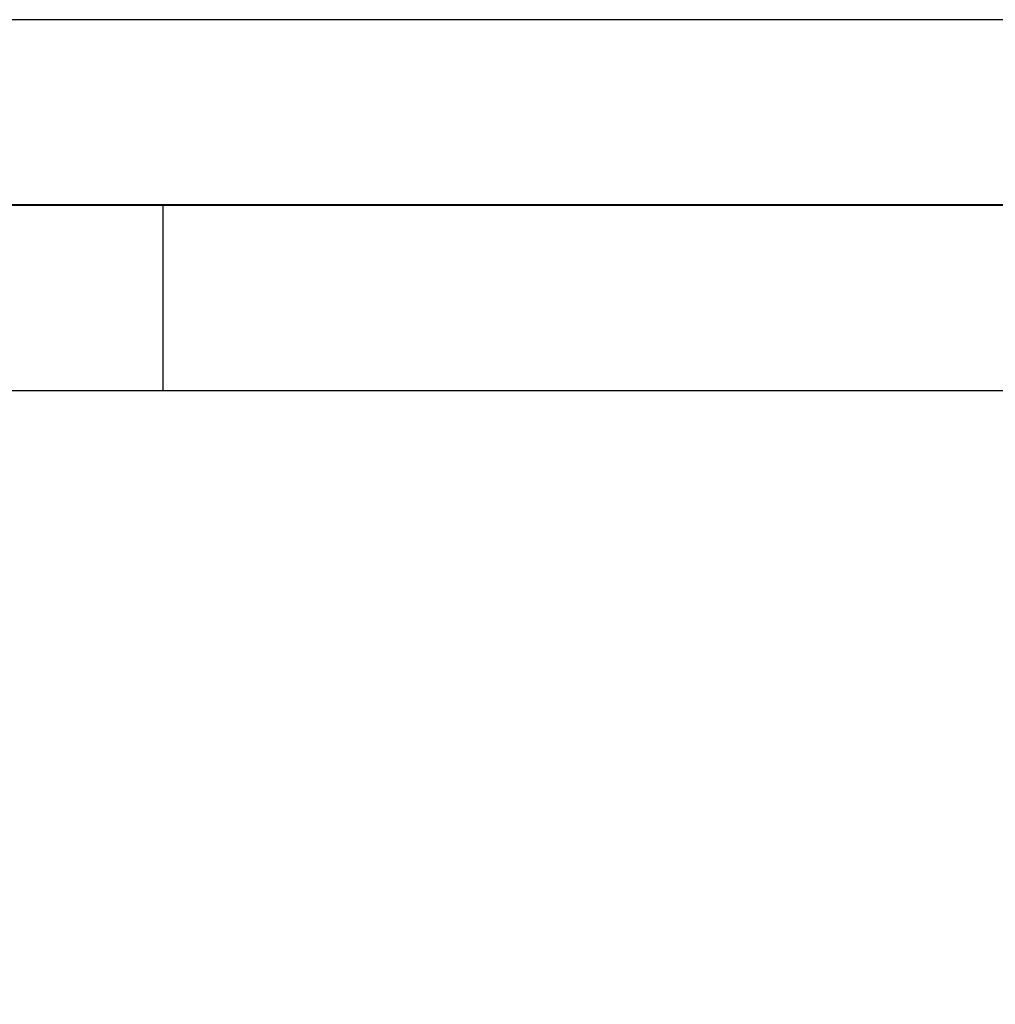
# Model space of a CAD drawing. Extents: x 11608 to 12028, y -1923 to -1626.
# Drawn here: x 11921 to 11947, y -1653 to -1626 of the extents above; entities that cross this region are included whole.
import ezdxf
from ezdxf.enums import TextEntityAlignment as Align

# ---------------------------------------------------------------- set-up
doc = ezdxf.new("R2010")
doc.units = 0
doc.header["$MEASUREMENT"] = 0
doc.layers.get('DEFPOINTS').update_dxf_attribs({"color": 4, "linetype": 'CONTINUOUS'})
doc.layers.add('ETG', color=7, linetype='CONTINUOUS')
doc.layers.add('Рамка ГОСТ', color=7, linetype='CONTINUOUS')
doc.styles.add('GOST', font='GOST_A.TTF', dxfattribs={"oblique": 15})

# ---------------------------------------------------------------- blocks, each defined once
blk = doc.blocks.new('GOST_A3_H1')
at = {"layer": 'DEFPOINTS'}
blk.add_lwpolyline([(0, -297), (420, -297), (420, 0), (0, 0)], close=True, dxfattribs=at)
at = {"layer": 'Рамка ГОСТ'}
for p, q in [((316.25, -5), (316.25, -10)), ((20, -10), (415, -10))]:
    blk.add_line(p, q, dxfattribs=at)
at = {"layer": 'Рамка ГОСТ', "lineweight": 40}
blk.add_lwpolyline([(415, -5), (20, -5), (20, -292), (415, -292), (415, -5)], dxfattribs=at)
at = {"layer": 'Рамка ГОСТ', "style": 'GOST', "oblique": 15}
for tag, height, p in [('COD', 6, (354.979, -244.503)), ('DES', 2.5, (258.5, -264.5)), ('D_DATA', 2.3, (290, -264.5)), ('C_DATA', 2.3, (290, -269.5)), ('RAW', 4, (330, -284.5)), ('SUP', 4, (390, -284.5)), ('APR', 2.5, (258.5, -289.5)), ('A_DATA', 2.3, (290, -289.5))]:
    blk.add_attdef(tag, text='', height=height, dxfattribs=at).set_placement(p, align=Align.MIDDLE_CENTER)
blk.add_attdef('NME_001', (320.251, -266.493), '', height=4, dxfattribs=at)

msp = doc.modelspace()

# ---------------------------------------------------------------- block references
at = {"layer": 'ETG'}
msp.add_blockref('GOST_A3_H1', (11608.492, -1626.263), dxfattribs=at)

doc.saveas('drawing.dxf')
